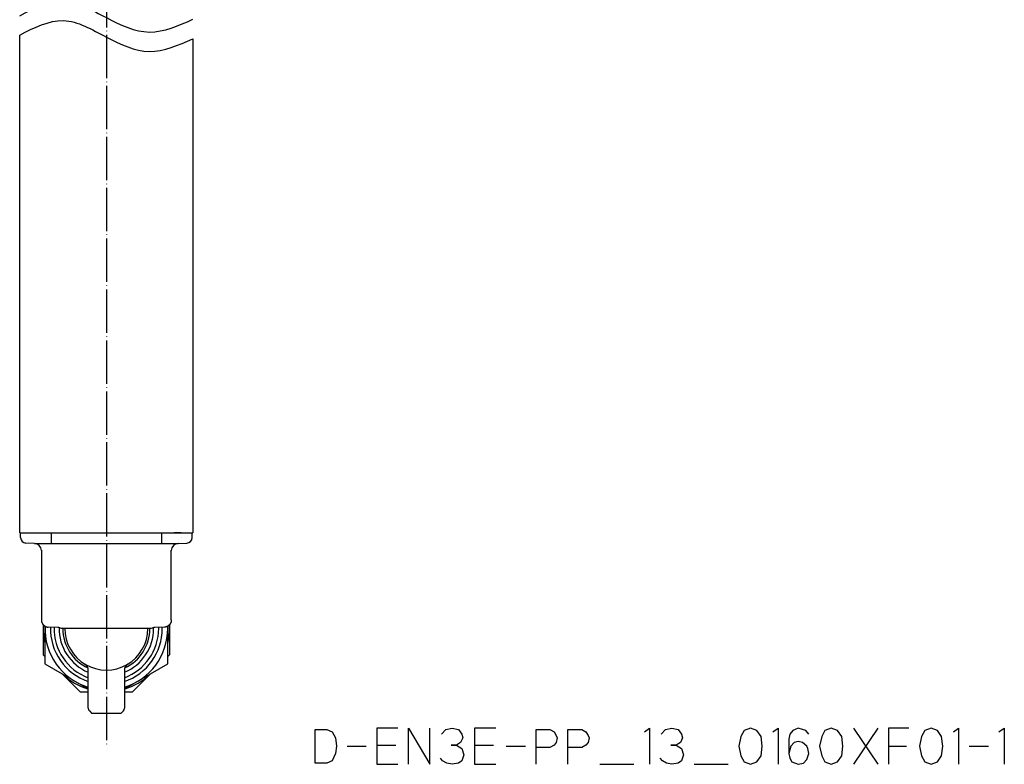
# Model space of a CAD drawing. Units: millimetres. Extents: x -60 to 569, y -175 to 551.
# Drawn here: x 296 to 569, y -175 to 31 of the extents above; entities that cross this region are included whole.
import ezdxf

# ---------------------------------------------------------------- set-up
doc = ezdxf.new("R2010")
doc.units = ezdxf.units.MM
doc.linetypes.add('DOT_CENTER', pattern=[14, 12, -1, 0, -1])
doc.layers.add('1', color=7, linetype='Continuous')
doc.layers.add('5', color=7, linetype='Continuous')

msp = doc.modelspace()

# ---------------------------------------------------------------- linework, layer by layer
at = {"color": 3, "linetype": 'Continuous'}
for p, q in [((296.1586, -110.9029), (344.1586, -110.9029)), ((296.4086, -112.2361), (296.4086, -110.9029)), ((296.4086, -110.9029), (341.1586, -110.9029)), ((338.9491, -110.9029), (338.9483, -110.9029)), ((340.799, -110.9029), (338.9491, -110.9029)), ((340.8645, -110.9029), (340.799, -110.9029)), ((340.8655, -110.9029), (340.8645, -110.9029)), ((341.1586, -110.9029), (343.9086, -110.9029)), ((343.9086, -112.2361), (343.9086, -110.9029)), ((300.2284, -113.8355), (297.8563, -113.7352)), ((340.0888, -113.8355), (342.461, -113.7352)), ((302.1586, -115.69), (302.1586, -135.0161)), ((338.1586, -135.0161), (338.1586, -115.69)), ((306.7284, -137.0896), (304.0888, -137.0149)), ((336.2284, -137.0149), (333.5888, -137.0896)), ((324.1586, -160.9029), (316.1586, -160.9029))]:
    msp.add_line(p, q, dxfattribs=at)
for centre, radius, start, end in [((297.9086, -112.2361), 1.5, 180, 268), ((300.1586, -115.8343), 2, 0, 88), ((340.1586, -115.8343), 2, 92, 180), ((342.4086, -112.2361), 1.5, 272, 0), ((306.6586, -139.0884), 2, 57.431045, 88), ((333.6586, -139.0884), 2, 92, 122.568955)]:
    msp.add_arc(centre, radius, start, end, dxfattribs=at)
msp.add_open_spline([(339.6719, -113.7352), (339.6717, -113.7352), (339.6714, -113.7352), (339.6711, -113.7352), (339.6709, -113.7352)], degree=3, dxfattribs=at)
for points, knots in [([(340.8655, -112.2361), (340.8654, -112.2361), (340.8654, -112.2361), (340.8653, -112.2361), (340.8653, -112.2361), (340.8653, -112.2361), (340.8652, -112.2361), (340.8652, -112.2361), (340.8652, -112.2361), (340.8652, -112.2361), (340.8652, -112.2361), (340.8651, -112.2361), (340.8651, -112.2361), (340.8651, -112.2361), (340.8651, -112.2361), (340.865, -112.2361), (340.865, -112.2361), (340.865, -112.2361), (340.865, -112.2361), (340.8649, -112.2361), (340.8647, -112.2361), (340.8646, -112.2361), (340.8645, -112.2361)], [0, 0, 0, 0, 0.000079183736, 0.000158367482, 0.000179118431, 0.000199869383, 0.00022062034, 0.000241371297, 0.000262122276, 0.000282873254, 0.000303624222, 0.000324375182, 0.000350715172, 0.000377055154, 0.000403395136, 0.000429735117, 0.000456075085, 0.000482415054, 0.000508755021, 0.000535094988, 0.000743480898, 0.000951866836, 0.000951866836, 0.000951866836, 0.000951866836]), ([(302.1586, -135.0161), (302.1623, -135.1084), (302.1695, -135.2929), (302.2104, -135.4786), (302.2384, -135.576), (302.2423, -135.5891), (302.2462, -135.6022), (302.2503, -135.6152), (302.2544, -135.6283), (302.2586, -135.6413), (302.263, -135.6543), (302.2674, -135.6672), (302.2719, -135.6802), (302.2764, -135.693), (302.2811, -135.7059), (302.2859, -135.7187), (302.2907, -135.7315), (302.2956, -135.7443), (302.3007, -135.757), (302.3062, -135.7707), (302.3122, -135.7854), (302.3188, -135.8011), (302.3256, -135.8167), (302.3324, -135.8322), (302.3394, -135.8477), (302.3465, -135.8631), (302.3538, -135.8785), (302.3612, -135.8938), (302.3687, -135.909), (302.3763, -135.9242), (302.3841, -135.9393), (302.392, -135.9544), (302.4, -135.9694), (302.4082, -135.9843), (302.4165, -135.9991), (302.4249, -136.0139), (302.4335, -136.0286), (302.4422, -136.0433), (302.451, -136.0579), (302.4599, -136.0724), (302.469, -136.0869), (302.4782, -136.1012), (302.4875, -136.1155), (302.4969, -136.1297), (302.5064, -136.1438), (302.5161, -136.1579), (302.5259, -136.1719), (302.5358, -136.1857), (302.5458, -136.1995), (302.556, -136.2132), (302.5662, -136.2268), (302.5759, -136.2395), (302.5851, -136.2512), (302.5936, -136.262), (302.6021, -136.2727), (302.6108, -136.2833), (302.6195, -136.2939), (302.6283, -136.3044), (302.6372, -136.3149), (302.6461, -136.3253), (302.6551, -136.3356), (302.6642, -136.3459), (302.6734, -136.3561), (302.6826, -136.3663), (302.6919, -136.3764), (302.7012, -136.3864), (302.7107, -136.3963), (302.7209, -136.407), (302.732, -136.4184), (302.744, -136.4305), (302.7561, -136.4425), (302.7683, -136.4544), (302.7806, -136.4662), (302.793, -136.4778), (302.8055, -136.4894), (302.8181, -136.5009), (302.8308, -136.5122), (302.8435, -136.5235), (302.8564, -136.5346), (302.8694, -136.5456), (302.8824, -136.5566), (302.8956, -136.5674), (302.9089, -136.578), (302.9213, -136.5879), (302.933, -136.597), (302.9439, -136.6054), (302.9548, -136.6137), (302.9657, -136.6219), (302.9768, -136.63), (302.9878, -136.6381), (302.999, -136.646), (303.0102, -136.6539), (303.0214, -136.6618), (303.0327, -136.6695), (303.0441, -136.6772), (303.0555, -136.6848), (303.0669, -136.6923), (303.0784, -136.6997), (303.09, -136.7071), (303.1021, -136.7146), (303.1146, -136.7224), (303.1278, -136.7304), (303.1409, -136.7382), (303.1542, -136.746), (303.1675, -136.7536), (303.1808, -136.7611), (303.1942, -136.7686), (303.2077, -136.7759), (303.2212, -136.7832), (303.2348, -136.7903), (303.2485, -136.7973), (303.2621, -136.8042), (303.2759, -136.8111), (303.2897, -136.8178), (303.3035, -136.8244), (303.3174, -136.8309), (303.3314, -136.8373), (303.3454, -136.8436), (303.3594, -136.8497), (303.3735, -136.8558), (303.3876, -136.8618), (303.4018, -136.8676), (303.416, -136.8734), (303.4303, -136.879), (303.4446, -136.8845), (303.459, -136.8899), (303.4734, -136.8953), (303.4878, -136.9005), (303.5023, -136.9055), (303.5168, -136.9105), (303.5314, -136.9154), (303.6286, -136.947), (303.813, -136.9944), (303.9969, -137.008), (304.0888, -137.0149)], [0, 0, 0, 0, 0.27663629, 0.55327258, 0.5669558, 0.58063848, 0.5943204, 0.60800246, 0.62168328, 0.63536407, 0.64904512, 0.66272619, 0.67640667, 0.69008715, 0.70376754, 0.71744794, 0.73112899, 0.74481004, 0.75849116, 0.7721723, 0.78916315, 0.80615403, 0.823145, 0.84013596, 0.85712717, 0.87411838, 0.89110957, 0.90810075, 0.92509464, 0.94208852, 0.95908241, 0.9760763, 0.99307007, 1.01006384, 1.02705761, 1.04405137, 1.06110493, 1.07815849, 1.09521205, 1.11226561, 1.12931934, 1.14637307, 1.16342678, 1.1804805, 1.19753172, 1.21458293, 1.23163417, 1.24868542, 1.26573628, 1.28278714, 1.29983792, 1.31688866, 1.33060522, 1.34432176, 1.35803824, 1.37175472, 1.3854709, 1.39918709, 1.41290329, 1.4266195, 1.44033615, 1.45405281, 1.46776945, 1.48148608, 1.495203, 1.50891992, 1.52263689, 1.53635388, 1.55337705, 1.57040025, 1.58742354, 1.60444682, 1.62147058, 1.63849434, 1.65551807, 1.6725418, 1.68956567, 1.70658955, 1.72361346, 1.74063737, 1.7576608, 1.77468423, 1.79170757, 1.80873088, 1.82243006, 1.83612923, 1.84982834, 1.86352745, 1.87722632, 1.89092519, 1.90462407, 1.91832296, 1.93202095, 1.94571894, 1.95941692, 1.9731149, 1.98681306, 2.00051122, 2.01420941, 2.02790761, 2.04324603, 2.05858446, 2.07392293, 2.08926139, 2.10459997, 2.11993854, 2.13527711, 2.15061568, 2.16595532, 2.18129497, 2.19663462, 2.21197427, 2.22731398, 2.24265369, 2.2579934, 2.27333311, 2.28867657, 2.30402002, 2.31936346, 2.33470689, 2.35004988, 2.36539286, 2.38073593, 2.39607899, 2.41142094, 2.42676287, 2.44210448, 2.45744613, 2.47278908, 2.48813186, 2.50347556, 2.51881993, 2.79501029, 3.07120065, 3.07120065, 3.07120065, 3.07120065]), ([(338.1586, -135.0161), (338.155, -135.1084), (338.1477, -135.2929), (338.1068, -135.4786), (338.0788, -135.576), (338.0749, -135.5891), (338.071, -135.6022), (338.0669, -135.6152), (338.0628, -135.6283), (338.0586, -135.6413), (338.0542, -135.6543), (338.0498, -135.6672), (338.0453, -135.6802), (338.0408, -135.693), (338.0361, -135.7059), (338.0313, -135.7187), (338.0265, -135.7315), (338.0216, -135.7443), (338.0165, -135.757), (338.011, -135.7707), (338.005, -135.7854), (337.9984, -135.8011), (337.9917, -135.8167), (337.9848, -135.8322), (337.9778, -135.8477), (337.9707, -135.8631), (337.9634, -135.8785), (337.956, -135.8938), (337.9485, -135.909), (337.9409, -135.9242), (337.9331, -135.9393), (337.9252, -135.9544), (337.9172, -135.9694), (337.909, -135.9843), (337.9007, -135.9991), (337.8923, -136.0139), (337.8838, -136.0286), (337.8751, -136.0433), (337.8662, -136.0579), (337.8573, -136.0724), (337.8482, -136.0869), (337.8391, -136.1012), (337.8297, -136.1155), (337.8203, -136.1297), (337.8108, -136.1438), (337.8011, -136.1579), (337.7913, -136.1719), (337.7814, -136.1857), (337.7714, -136.1995), (337.7612, -136.2132), (337.751, -136.2268), (337.7413, -136.2395), (337.7322, -136.2512), (337.7237, -136.262), (337.7151, -136.2727), (337.7064, -136.2833), (337.6977, -136.2939), (337.6889, -136.3044), (337.68, -136.3149), (337.6711, -136.3253), (337.6621, -136.3356), (337.653, -136.3459), (337.6438, -136.3561), (337.6346, -136.3663), (337.6253, -136.3764), (337.616, -136.3864), (337.6065, -136.3963), (337.5963, -136.407), (337.5852, -136.4184), (337.5732, -136.4305), (337.5611, -136.4425), (337.5489, -136.4544), (337.5366, -136.4662), (337.5242, -136.4778), (337.5117, -136.4894), (337.4991, -136.5009), (337.4865, -136.5122), (337.4737, -136.5235), (337.4608, -136.5346), (337.4478, -136.5456), (337.4348, -136.5566), (337.4216, -136.5674), (337.4084, -136.578), (337.3959, -136.5879), (337.3842, -136.597), (337.3734, -136.6054), (337.3624, -136.6137), (337.3515, -136.6219), (337.3404, -136.63), (337.3294, -136.6381), (337.3182, -136.646), (337.307, -136.6539), (337.2958, -136.6618), (337.2845, -136.6695), (337.2731, -136.6772), (337.2617, -136.6848), (337.2503, -136.6923), (337.2388, -136.6997), (337.2272, -136.7071), (337.2152, -136.7146), (337.2026, -136.7224), (337.1894, -136.7304), (337.1763, -136.7382), (337.163, -136.746), (337.1497, -136.7536), (337.1364, -136.7611), (337.123, -136.7686), (337.1095, -136.7759), (337.096, -136.7832), (337.0824, -136.7903), (337.0688, -136.7973), (337.0551, -136.8042), (337.0413, -136.8111), (337.0275, -136.8178), (337.0137, -136.8244), (336.9998, -136.8309), (336.9858, -136.8373), (336.9718, -136.8436), (336.9578, -136.8497), (336.9437, -136.8558), (336.9296, -136.8618), (336.9154, -136.8676), (336.9012, -136.8734), (336.8869, -136.879), (336.8726, -136.8845), (336.8582, -136.8899), (336.8438, -136.8953), (336.8294, -136.9005), (336.8149, -136.9055), (336.8004, -136.9105), (336.7859, -136.9154), (336.6886, -136.947), (336.5042, -136.9944), (336.3203, -137.008), (336.2284, -137.0149)], [0, 0, 0, 0, 0.27663629, 0.55327258, 0.5669558, 0.58063848, 0.5943204, 0.60800246, 0.62168328, 0.63536407, 0.64904512, 0.66272619, 0.67640667, 0.69008715, 0.70376754, 0.71744794, 0.73112899, 0.74481004, 0.75849116, 0.7721723, 0.78916315, 0.80615403, 0.823145, 0.84013596, 0.85712717, 0.87411838, 0.89110957, 0.90810075, 0.92509464, 0.94208852, 0.95908241, 0.9760763, 0.99307007, 1.01006384, 1.02705761, 1.04405137, 1.06110493, 1.07815849, 1.09521205, 1.11226561, 1.12931934, 1.14637307, 1.16342678, 1.1804805, 1.19753172, 1.21458293, 1.23163417, 1.24868542, 1.26573628, 1.28278714, 1.29983792, 1.31688866, 1.33060522, 1.34432176, 1.35803824, 1.37175472, 1.3854709, 1.39918709, 1.41290329, 1.4266195, 1.44033615, 1.45405281, 1.46776945, 1.48148608, 1.495203, 1.50891992, 1.52263689, 1.53635388, 1.55337705, 1.57040025, 1.58742354, 1.60444682, 1.62147058, 1.63849434, 1.65551807, 1.6725418, 1.68956567, 1.70658955, 1.72361346, 1.74063737, 1.7576608, 1.77468423, 1.79170757, 1.80873088, 1.82243006, 1.83612923, 1.84982834, 1.86352745, 1.87722632, 1.89092519, 1.90462407, 1.91832296, 1.93202095, 1.94571894, 1.95941692, 1.9731149, 1.98681306, 2.00051122, 2.01420941, 2.02790761, 2.04324603, 2.05858446, 2.07392293, 2.08926139, 2.10459997, 2.11993854, 2.13527711, 2.15061568, 2.16595532, 2.18129497, 2.19663462, 2.21197427, 2.22731398, 2.24265369, 2.2579934, 2.27333311, 2.28867657, 2.30402002, 2.31936346, 2.33470689, 2.35004988, 2.36539286, 2.38073593, 2.39607899, 2.41142094, 2.42676287, 2.44210448, 2.45744613, 2.47278908, 2.48813186, 2.50347556, 2.51881993, 2.79501029, 3.07120065, 3.07120065, 3.07120065, 3.07120065])]:
    msp.add_open_spline(points, degree=3, knots=knots, dxfattribs=at)
at = {"layer": '1', "color": 1, "linetype": 'DOT_CENTER'}
msp.add_line((320.1586, 308.9748), (320.1586, -169.9029), dxfattribs=at)
at = {"layer": '1', "color": 3, "linetype": 'Continuous'}
for p, q in [((304.8511, -110.9029), (304.8511, -113.8355)), ((335.4661, -110.9029), (335.4661, -113.8355)), ((300.2284, -113.8355), (340.0888, -113.8355)), ((302.6586, -136.3395), (302.6586, -144.6516)), ((337.6586, -136.3395), (337.6586, -144.6516)), ((303.1586, -136.7485), (303.1586, -147.2178)), ((332.582, -137.4029), (307.7352, -137.4029)), ((308.6586, -137.4029), (308.6586, -137.4029)), ((331.6586, -137.4029), (331.6586, -137.4029)), ((337.1586, -147.2178), (337.1586, -136.7485)), ((302.6586, -144.6516), (303.1586, -145.1516)), ((303.1586, -147.2178), (315.1586, -154.146)), ((325.1586, -154.146), (337.1586, -147.2178)), ((337.6586, -144.6516), (337.1586, -145.1516)), ((315.1586, -159.4887), (315.1586, -148.9463)), ((325.1586, -148.9463), (325.1586, -159.4887)), ((308.0473, -150.0403), (312.9099, -154.9029)), ((327.4073, -154.9029), (332.2699, -150.0403)), ((312.9099, -154.9029), (315.1586, -154.9029)), ((325.1586, -154.9029), (327.4073, -154.9029)), ((315.4515, -160.1958), (316.1586, -160.9029)), ((324.1586, -160.9029), (324.8657, -160.1958))]:
    msp.add_line(p, q, dxfattribs=at)
at = {"layer": '1', "color": 4, "linetype": 'Continuous'}
for p, q in [((378, -165.3333), (381.2353, -165.3333)), ((378, -174.6667), (378, -165.3333)), ((381.2353, -165.3333), (382.7059, -166)), ((382.7059, -166), (383.5882, -167.6667)), ((395.0588, -165), (395.0588, -169.6667)), ((400.9412, -165), (395.0588, -165)), ((403.8824, -165), (409.7647, -175)), ((403.8824, -175), (403.8824, -165)), ((409.7647, -175), (409.7647, -165)), ((413, -166.6667), (414.1765, -165.3333)), ((414.1765, -165.3333), (415.9412, -165)), ((415.9412, -165), (417.7059, -165.3333)), ((417.7059, -165.3333), (418.5882, -166.6667)), ((422.1176, -165), (422.1176, -169.6667)), ((428, -165), (422.1176, -165)), ((439.1765, -170.3333), (439.1765, -165.3333)), ((439.1765, -165.3333), (443, -165.3333)), ((443, -165.3333), (444.1765, -166)), ((444.1765, -166), (444.7647, -167)), ((448, -170.3333), (448, -165.3333)), ((448, -165.3333), (451.8235, -165.3333)), ((451.8235, -165.3333), (453, -166)), ((453, -166), (453.5882, -167)), ((469.1765, -166), (470.6471, -165)), ((470.6471, -165), (470.6471, -175)), ((473.8824, -166.6667), (475.0588, -165.3333)), ((475.0588, -165.3333), (476.8235, -165)), ((476.8235, -165), (478.5882, -165.3333)), ((478.5882, -165.3333), (479.4706, -166.6667)), ((496.8235, -165.6667), (495.9412, -167.3333)), ((498.5882, -165), (496.8235, -165.6667)), ((500.3529, -165.6667), (498.5882, -165)), ((501.5294, -167.3333), (500.3529, -165.6667)), ((504.7647, -166), (506.2353, -165)), ((506.2353, -165), (506.2353, -175)), ((510.3529, -165.6667), (509.4706, -166.6667)), ((510.9412, -165.3333), (510.3529, -165.6667)), ((511.8235, -165), (510.9412, -165.3333)), ((513, -165.3333), (511.8235, -165)), ((513.8824, -165.6667), (513, -165.3333)), ((514.7647, -166.6667), (513.8824, -165.6667)), ((519.1765, -165.6667), (518.2941, -167.3333)), ((520.9412, -165), (519.1765, -165.6667)), ((522.7059, -165.6667), (520.9412, -165)), ((523.8824, -167.3333), (522.7059, -165.6667)), ((533.8824, -165), (527.1176, -175)), ((527.1176, -165), (533.8824, -175)), ((536.8235, -165), (536.8235, -170)), ((542.4118, -165), (536.8235, -165)), ((546.8235, -165.6667), (545.9412, -167.3333)), ((548.5882, -165), (546.8235, -165.6667)), ((550.3529, -165.6667), (548.5882, -165)), ((551.5294, -167.3333), (550.3529, -165.6667)), ((554.7647, -166), (556.2353, -165)), ((556.2353, -165), (556.2353, -175)), ((567.4118, -166), (568.8824, -165)), ((568.8824, -165), (568.8824, -175)), ((383.5882, -167.6667), (383.8824, -170)), ((418.2941, -169), (417.1176, -169.6667)), ((418.8824, -167.6667), (418.2941, -169)), ((418.5882, -166.6667), (418.8824, -167.6667)), ((444.7647, -169), (444.1765, -169.6667)), ((444.7647, -167), (445.0588, -167.6667)), ((445.0588, -167.6667), (444.7647, -169)), ((453.5882, -169), (453, -169.6667)), ((453.5882, -167), (453.8824, -167.6667)), ((453.8824, -167.6667), (453.5882, -169)), ((479.1765, -169), (478, -169.6667)), ((479.7647, -167.6667), (479.1765, -169)), ((479.4706, -166.6667), (479.7647, -167.6667)), ((495.9412, -167.3333), (495.3529, -170)), ((501.8235, -170), (501.5294, -167.3333)), ((509.4706, -166.6667), (509.1765, -168)), ((509.1765, -168), (509.1765, -172)), ((510.6471, -169), (509.7647, -170)), ((511.8235, -168.6667), (510.6471, -169)), ((513, -169), (511.8235, -168.6667)), ((514.1765, -170), (513, -169)), ((518.2941, -167.3333), (517.7059, -170)), ((524.1765, -170), (523.8824, -167.3333)), ((545.9412, -167.3333), (545.3529, -170)), ((551.8235, -170), (551.5294, -167.3333)), ((383.8824, -170), (383.5882, -172)), ((386.8235, -170), (392.1176, -170)), ((395.0588, -169.6667), (395.0588, -175)), ((395.0588, -169.6667), (400.3529, -169.6667)), ((415.6471, -169.6667), (417.1176, -169.6667)), ((417.1176, -169.6667), (415.6471, -169.6667)), ((417.1176, -169.6667), (418.5882, -170.6667)), ((418.5882, -170.6667), (419.1765, -172.3333)), ((422.1176, -169.6667), (422.1176, -175)), ((422.1176, -169.6667), (427.4118, -169.6667)), ((430.9412, -170), (436.2353, -170)), ((443, -170.3333), (439.1765, -170.3333)), ((439.1765, -175), (439.1765, -170.3333)), ((444.1765, -169.6667), (443, -170.3333)), ((451.8235, -170.3333), (448, -170.3333)), ((448, -175), (448, -170.3333)), ((453, -169.6667), (451.8235, -170.3333)), ((476.5294, -169.6667), (478, -169.6667)), ((478, -169.6667), (476.5294, -169.6667)), ((478, -169.6667), (479.4706, -170.6667)), ((479.4706, -170.6667), (480.0588, -172.3333)), ((495.3529, -170), (495.9412, -172.6667)), ((501.5294, -172.6667), (501.8235, -170)), ((509.7647, -170), (509.1765, -172)), ((514.4706, -170.6667), (514.1765, -170)), ((514.7647, -172), (514.4706, -170.6667)), ((517.7059, -170), (518.2941, -172.6667)), ((523.8824, -172.6667), (524.1765, -170)), ((536.8235, -170), (536.8235, -175)), ((536.8235, -170), (541.8235, -170)), ((545.3529, -170), (545.9412, -172.6667)), ((551.5294, -172.6667), (551.8235, -170)), ((559.1765, -170), (564.4706, -170)), ((382.7059, -174), (381.2353, -174.6667)), ((383.5882, -172), (382.7059, -174)), ((413.2941, -174), (412.7059, -173.3333)), ((414.4706, -174.6667), (413.2941, -174)), ((418.5882, -174), (417.7059, -174.6667)), ((419.1765, -172.3333), (418.5882, -174)), ((474.1765, -174), (473.5882, -173.3333)), ((475.3529, -174.6667), (474.1765, -174)), ((479.4706, -174), (478.5882, -174.6667)), ((480.0588, -172.3333), (479.4706, -174)), ((495.9412, -172.6667), (496.8235, -174.3333)), ((496.8235, -174.3333), (498.5882, -175)), ((498.5882, -175), (500.3529, -174.3333)), ((500.3529, -174.3333), (501.5294, -172.6667)), ((509.1765, -172), (509.4706, -173.3333)), ((509.4706, -173.3333), (510.0588, -174.3333)), ((510.0588, -174.3333), (511.8235, -175)), ((513.2941, -174.6667), (514.1765, -173.6667)), ((514.1765, -173.6667), (514.7647, -172)), ((518.2941, -172.6667), (519.1765, -174.3333)), ((519.1765, -174.3333), (520.9412, -175)), ((520.9412, -175), (522.7059, -174.3333)), ((522.7059, -174.3333), (523.8824, -172.6667)), ((545.9412, -172.6667), (546.8235, -174.3333)), ((546.8235, -174.3333), (548.5882, -175)), ((548.5882, -175), (550.3529, -174.3333)), ((550.3529, -174.3333), (551.5294, -172.6667)), ((381.2353, -174.6667), (378, -174.6667)), ((395.0588, -175), (400.9412, -175)), ((415.9412, -175), (414.4706, -174.6667)), ((417.7059, -174.6667), (415.9412, -175)), ((422.1176, -175), (428, -175)), ((456.8235, -175), (466.2353, -175)), ((476.8235, -175), (475.3529, -174.6667)), ((478.5882, -174.6667), (476.8235, -175)), ((483, -175), (492.4118, -175)), ((511.8235, -175), (513.2941, -174.6667))]:
    msp.add_line(p, q, dxfattribs=at)
at = {"layer": '1', "color": 3, "linetype": 'Continuous'}
for centre, radius, start, end in [((320.1586, -137.4029), 17.5, 176.62665, 193.728918), ((320.1586, -137.4029), 17, 177.817665, 252.895374), ((320.1586, -137.4029), 15.5, 178.625676, 251.180947), ((320.1586, -137.4029), 14.5, 178.642715, 249.82874), ((320.1586, -137.4029), 13.1, 178.80362, 247.562266), ((320.1586, -137.4029), 12.0585, 180, 244.99597), ((320.1586, -137.4029), 11.5, 179.944731, 0), ((320.1586, -137.4029), 13.1, 292.437759, 0), ((320.1586, -137.4029), 14.5, 290.171283, 0), ((320.1586, -137.4029), 15.5, 288.819074, 0), ((320.1586, -137.4029), 17, 287.104645, 0), ((320.1586, -137.4029), 12.0585, 295.004057, 0), ((320.1586, -137.4029), 13.1, 0, 1.19638), ((320.1586, -137.4029), 14.5, 0, 1.357285), ((320.1586, -137.4029), 15.5, 0, 1.374324), ((320.1586, -137.4029), 17.5, 346.271116, 0), ((320.1586, -137.4029), 17.5, 0, 3.37335), ((313.1586, -148.9463), 2, 0, 58.767054), ((327.1586, -148.9463), 2, 121.232972, 180), ((320.1586, -137.4029), 17.5, 226.270876, 253.398443), ((320.1586, -137.4029), 17.5, 286.601576, 313.729087), ((316.1586, -159.4887), 1, 180, 225), ((324.1586, -159.4887), 1, 315, 0)]:
    msp.add_arc(centre, radius, start, end, dxfattribs=at)
at = {"layer": '1', "color": 4, "linetype": 'Continuous'}
for points in [[(296.1586, 32.2962), (300.2117, 34.3728), (308.3177, 38.5258), (320.0464, 31.5658), (332.0679, 25.964), (340.1284, 29.5286), (344.1586, 31.3108)], [(296.1586, 26.9213), (300.2117, 28.9979), (308.3177, 33.151), (320.0464, 26.191), (332.0679, 20.5892), (340.1284, 24.1537), (344.1586, 25.9359)]]:
    msp.add_open_spline(points, degree=3, knots=[0, 0, 0, 0, 12.74898142, 25.49721915, 38.07179674, 50.64631604, 50.64631604, 50.64631604, 50.64631604], dxfattribs=at)
at = {"layer": '5', "color": 3, "linetype": 'Continuous'}
for p, q in [((296.1586, -110.9029), (296.1586, 26.9213)), ((344.1586, 25.9359), (344.1586, -110.9029))]:
    msp.add_line(p, q, dxfattribs=at)

doc.saveas('drawing.dxf')
